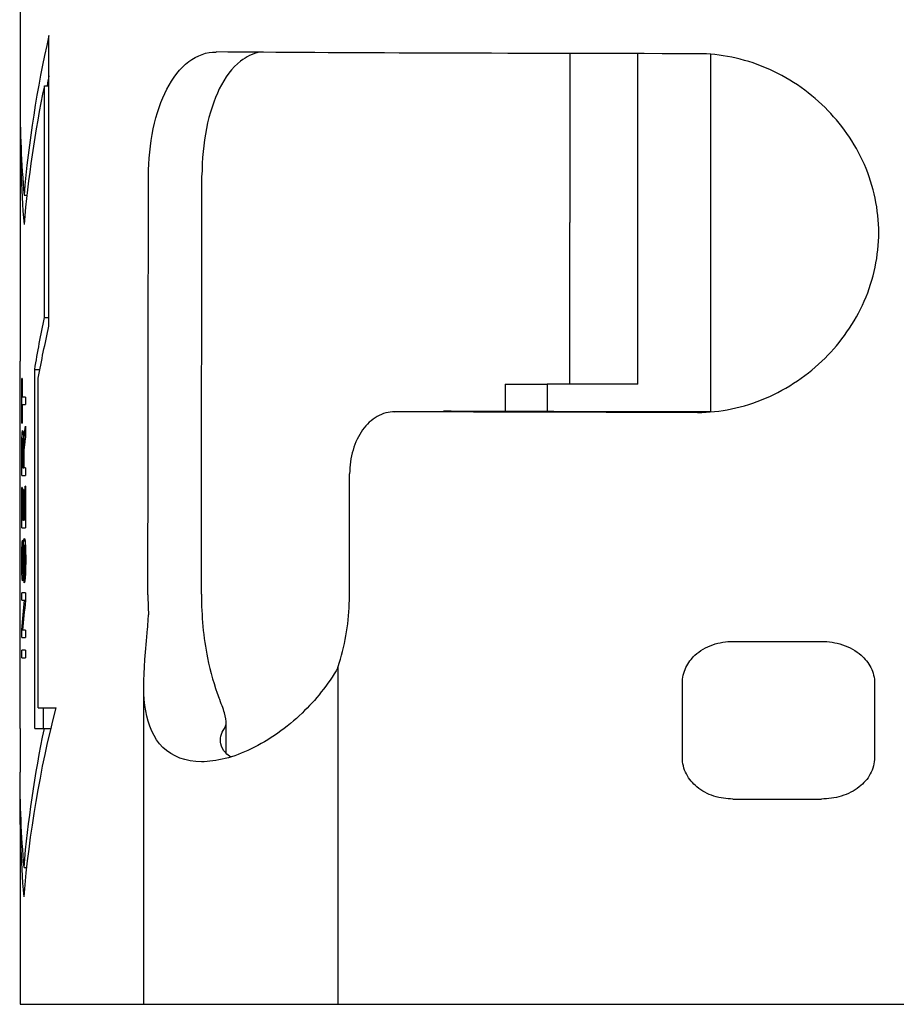
# Paper-space layout 'Layout1' of a CAD drawing. Units: inches. Extents: x -16.8 to -0.5, y -10.9 to -0.5.
# Drawn here: x -8 to -7.2, y -7.3 to -6.3 of the extents above; entities that cross this region are included whole.
import ezdxf

# ---------------------------------------------------------------- set-up
doc = ezdxf.new("R2010")
doc.units = ezdxf.units.IN
doc.header["$MEASUREMENT"] = 0
doc.layers.add('Geometry', color=7, linetype='Continuous')

psp = doc.layouts.get("Layout1")

# ---------------------------------------------------------------- linework, layer by layer
at = {"layer": 'Geometry'}
for p, q in [((-8.01147, -6.2774), (-8.01147, -6.40823)), ((-7.98405, -6.62301), (-7.98405, -6.3472)), ((-7.48922, -6.52465), (-7.48922, -6.36417)), ((-7.42486, -6.67819), (-7.42486, -6.36429)), ((-7.35589, -6.36482), (-7.35589, -6.70443)), ((-7.98838, -6.39473), (-7.98405, -6.39473)), ((-7.98838, -6.61486), (-7.98838, -6.39473)), ((-8.01147, -6.43607), (-8.01147, -6.65619)), ((-8.00768, -6.49878), (-8.00498, -6.49878)), ((-7.48982, -6.52465), (-7.48982, -6.67819)), ((-7.48982, -6.52465), (-7.48922, -6.52465)), ((-7.98838, -6.61486), (-7.98405, -6.61486)), ((-8.01145, -7.00496), (-8.01145, -6.66407)), ((-7.99753, -6.66407), (-7.99264, -6.66407)), ((-7.99753, -7.00496), (-7.99753, -6.66407)), ((-8.0098, -6.71505), (-8.0098, -6.6727)), ((-8.00948, -6.6727), (-8.0098, -6.6727)), ((-8.00948, -6.6727), (-8.00948, -6.69033)), ((-7.99415, -6.98528), (-7.99415, -6.67222)), ((-7.5508, -6.67819), (-7.5508, -6.70401)), ((-7.5508, -6.67819), (-7.51108, -6.67819)), ((-7.42486, -6.67819), (-7.51108, -6.67819)), ((-7.51108, -6.67819), (-7.51108, -6.70413)), ((-8.0062, -6.69033), (-8.00948, -6.69033)), ((-8.0062, -6.69033), (-8.0062, -6.69741)), ((-8.00948, -6.69741), (-8.00948, -6.71505)), ((-8.00948, -6.69741), (-8.0062, -6.69741)), ((-7.6561, -6.70423), (-7.60963, -6.70379)), ((-8.0098, -6.71505), (-8.00948, -6.71505)), ((-8.0062, -6.71794), (-8.0062, -6.72675)), ((-8.00946, -6.72444), (-8.00853, -6.72444)), ((-8.00902, -6.72936), (-8.00824, -6.72936)), ((-8.00853, -6.73499), (-8.00811, -6.73499)), ((-8.00809, -6.73716), (-8.00751, -6.73716)), ((-8.00789, -6.73297), (-8.00701, -6.73297)), ((-8.0098, -6.76462), (-8.0098, -6.74106)), ((-8.0095, -6.74077), (-8.0095, -6.75754)), ((-8.00847, -6.75754), (-8.00847, -6.74251)), ((-8.00847, -6.75754), (-8.0095, -6.75754)), ((-8.00847, -6.75754), (-8.00805, -6.75754)), ((-8.00805, -6.74945), (-8.00805, -6.75754)), ((-8.0062, -6.75754), (-8.00805, -6.75754)), ((-8.0062, -6.75754), (-8.0062, -6.76462)), ((-8.0098, -6.76462), (-8.0062, -6.76462)), ((-8.00948, -6.77604), (-8.0098, -6.77604)), ((-8.0098, -6.81434), (-8.0098, -6.77604)), ((-8.00948, -6.77604), (-8.00948, -6.80726)), ((-8.0062, -6.77474), (-8.00673, -6.77474)), ((-8.00673, -6.80726), (-8.00673, -6.77474)), ((-8.0062, -6.77474), (-8.0062, -6.81434)), ((-8.00811, -6.77806), (-8.00853, -6.77806)), ((-8.00853, -6.80726), (-8.00853, -6.77806)), ((-8.00811, -6.77806), (-8.00811, -6.80726)), ((-8.00853, -6.80726), (-8.00948, -6.80726)), ((-8.00853, -6.80726), (-8.00811, -6.80726)), ((-8.00673, -6.80726), (-8.00811, -6.80726)), ((-8.00673, -6.80726), (-8.0062, -6.80726)), ((-8.0098, -6.81434), (-8.0062, -6.81434)), ((-8.00899, -6.82605), (-8.00896, -6.83284)), ((-8.00797, -6.82677), (-8.0068, -6.82677)), ((-8.00737, -6.83125), (-8.00642, -6.83125)), ((-8.00702, -6.83284), (-8.00634, -6.83284)), ((-8.00908, -6.85785), (-8.00836, -6.85785)), ((-8.0088, -6.85583), (-8.00829, -6.85583)), ((-8.00762, -6.86002), (-8.00649, -6.86002)), ((-8.00758, -6.86667), (-8.00762, -6.86002)), ((-8.00712, -6.85785), (-8.00637, -6.85785)), ((-8.00678, -6.85265), (-8.0062, -6.85265)), ((-8.00948, -6.86248), (-8.00861, -6.86248)), ((-8.0062, -6.87621), (-8.0098, -6.87621)), ((-8.0098, -6.883), (-8.0098, -6.87621)), ((-8.0062, -6.87621), (-8.0062, -6.88358)), ((-8.0098, -6.883), (-8.00714, -6.883)), ((-8.00714, -6.883), (-8.0062, -6.883)), ((-8.0098, -6.91118), (-8.00916, -6.91118)), ((-8.0098, -6.91841), (-8.0098, -6.91118)), ((-8.0062, -6.91162), (-8.0092, -6.91162)), ((-8.0062, -6.91162), (-8.0062, -6.91841)), ((-8.0098, -6.91841), (-8.0062, -6.91841)), ((-7.3346, -6.92229), (-7.25052, -6.92229)), ((-8.0062, -6.9307), (-8.0098, -6.9307)), ((-8.0098, -6.93778), (-8.0098, -6.9307)), ((-8.0062, -6.9307), (-8.0062, -6.93778)), ((-8.0098, -6.93778), (-8.0062, -6.93778)), ((-7.7097, -6.94709), (-7.7097, -7.26677)), ((-7.38266, -7.03252), (-7.38266, -6.96166)), ((-7.20016, -6.96166), (-7.20016, -7.03252)), ((-7.89406, -7.26677), (-7.89406, -6.96411)), ((-7.99415, -6.98528), (-7.97728, -6.98528)), ((-7.98955, -6.98528), (-7.98955, -7.00496)), ((-7.81589, -7.02846), (-7.81589, -6.99902)), ((-8.01147, -7.00496), (-8.01147, -7.0463)), ((-8.01145, -7.00496), (-8.01147, -7.00496)), ((-7.99753, -7.00496), (-7.98838, -7.00496)), ((-7.98838, -7.00496), (-7.98215, -7.00496)), ((-8.01147, -7.07414), (-8.01147, -7.26677)), ((-7.3346, -7.07189), (-7.25052, -7.07189)), ((-8.00768, -7.13685), (-8.00498, -7.13685)), ((-8.01147, -7.26677), (-7.89406, -7.26677)), ((-7.89406, -7.26677), (-7.7097, -7.26677)), ((-7.7097, -7.26677), (-5.84612, -7.26677))]:
    psp.add_line(p, q, dxfattribs=at)
for centre, radius, start, end in [((-6.9288, -6.58933), 1.08268, 167.0773, 175.20238), ((-6.9288, -6.58933), 1.0748, 169.05597, 169.56859), ((-6.9288, -6.61717), 1.08268, 168.14389, 175.20238), ((-6.9288, -6.40823), 1.08268, 180, 184.79762), ((-6.9288, -6.43607), 1.08268, 179.26336, 184.79762)]:
    psp.add_arc(centre, radius, start, end, dxfattribs=at)
at = {"layer": 'Geometry', "extrusion": (0, 0, -1)}
for centre, start, end in [((6.9288, -6.8373), 9.2069, 11.85611), ((6.9288, -6.86514), 10.26387, 12.9227), ((6.9288, -6.65619), 359.5833, 0), ((6.9288, -7.25524), 4.79762, 14.43901), ((6.9288, -7.2274), 4.79762, 11.85611), ((6.9288, -7.0463), 355.20238, 0), ((6.9288, -7.07414), 355.20238, 0.73664)]:
    psp.add_arc(centre, 1.08268, start, end, dxfattribs=at)
for centre, major_axis, ratio, start_param, end_param in [((-6.9288, -6.35733), (1.08268, 0.00184), 0.006355, 1.988023, 2.546154), ((-6.9288, 147.83194), (0.83444, 395.59636), 0.001744, 4.31058, 4.311672), ((-6.9288, 147.83194), (0.7783, 368.98351), 0.001744, 4.279727, 4.280914), ((-6.9288, -6.69789), (1.08268, 0.00184), 0.006355, 1.988917, 2.306845), ((-6.9288, -6.69789), (1.00984, 0.00172), 0.006355, 2.007474, 2.310107), ((-6.37053, -6.79487), (-1.64094, 0), 0.585774, 0.070624, 0.080125), ((-6.9288, 32.74894), (0.83444, 395.59636), 0.001744, 4.612044, 4.612339), ((-6.29402, -6.95729), (-1.71745, 0), 0.609477, 0.044063, 0.071034)]:
    psp.add_ellipse(centre, major_axis=major_axis, ratio=ratio, start_param=start_param, end_param=end_param, dxfattribs=at)
at = {"layer": 'Geometry'}
for centre, major_axis, ratio, start_param, end_param in [((-8.23172, -24.41938), (-0.2227, -17.69003), 0.001356, 3.128826, 3.14161), ((-6.92921, -6.80407), (1.08226, 0.00006), 0.724702, 3.042782, 3.051667), ((-8.16882, -16.52806), (-0.16145, -9.69681), 0.002132, 3.123519, 3.141628), ((-6.29754, -6.96533), (-1.71393, 0), 0.608826, 6.204758, 6.231687)]:
    psp.add_ellipse(centre, major_axis=major_axis, ratio=ratio, start_param=start_param, end_param=end_param, dxfattribs=at)
for points, knots in [([(-7.8895, -6.48025), (-7.88948, -6.46552), (-7.888, -6.44992), (-7.88203, -6.42132), (-7.8775, -6.40832), (-7.86665, -6.38726), (-7.85948, -6.378), (-7.84322, -6.36571), (-7.83413, -6.36269), (-7.82527, -6.36272), (-7.8252, -6.36272), (-7.82514, -6.36272)], [-1.8477375, -1.8477375, -1.8477375, -1.8477375, -1.7355445, -1.7355445, -1.6225309, -1.6225309, -1.5029037, -1.5029037, -1.3832766, -1.3832766, -1.3824215, -1.3824215, -1.3824215, -1.3824215]), ([(-7.78442, -6.36303), (-7.79053, -6.36428), (-7.79658, -6.36707), (-7.81003, -6.37759), (-7.81695, -6.38689), (-7.82734, -6.40797), (-7.83165, -6.42092), (-7.83734, -6.44946), (-7.83875, -6.46504), (-7.83877, -6.47978)], [-0.4321571, -0.4321571, -0.4321571, -0.4321571, -0.3468033, -0.3468033, -0.2260716, -0.2260716, -0.1130358, -0.1130358, -0.0008207, -0.0008207, -0.0008207, -0.0008207]), ([(-7.3684, -6.70493), (-7.36825, -6.70493), (-7.36811, -6.70493), (-7.34718, -6.70489), (-7.32471, -6.70039), (-7.2826, -6.68243), (-7.26296, -6.66897), (-7.23233, -6.63856), (-7.21894, -6.61982), (-7.20086, -6.57841), (-7.19623, -6.55572), (-7.19623, -6.51284), (-7.20085, -6.49018), (-7.21893, -6.44884), (-7.23234, -6.43015), (-7.263, -6.39986), (-7.28265, -6.3865), (-7.32461, -6.36879), (-7.3469, -6.36439), (-7.36752, -6.36437)], [0.657677, 0.657677, 0.657677, 0.657677, 0.658906, 0.658906, 0.83209, 0.83209, 1.005274, 1.005274, 1.168739, 1.168739, 1.332204, 1.332204, 1.495471, 1.495471, 1.658738, 1.658738, 1.831661, 1.831661, 2.003356, 2.003356, 2.003356, 2.003356]), ([(-7.65566, -6.70423), (-7.6557, -6.70423), (-7.65574, -6.70423), (-7.66128, -6.70422), (-7.6671, -6.70571), (-7.67769, -6.71173), (-7.68248, -6.71627), (-7.69, -6.72674), (-7.69323, -6.73338), (-7.69749, -6.74787), (-7.69854, -6.75572), (-7.69855, -6.7631)], [0.2256503, 0.2256503, 0.2256503, 0.2256503, 0.226061, 0.226061, 0.2826509, 0.2826509, 0.3392407, 0.3392407, 0.3957835, 0.3957835, 0.4519159, 0.4519159, 0.4519159, 0.4519159]), ([(-7.60963, -6.70379), (-7.60953, -6.70379), (-7.60942, -6.70379), (-7.60928, -6.70379), (-7.60924, -6.70379), (-7.6092, -6.70379)], [0.677661419, 0.677661419, 0.677661419, 0.677661419, 0.678746718, 0.678746718, 0.679157534, 0.679157534, 0.679157534, 0.679157534]), ([(-8.00973, -6.73037), (-8.00971, -6.72915), (-8.00968, -6.72803), (-8.00959, -6.726), (-8.00953, -6.72515), (-8.00946, -6.72444)], [0, 0, 0, 0, 0.00974639, 0.00974639, 0.01949373, 0.01949373, 0.01949373, 0.01949373]), ([(-8.00946, -6.72444), (-8.0094, -6.72369), (-8.00933, -6.7231), (-8.00918, -6.72231), (-8.0091, -6.72213), (-8.00901, -6.72213)], [0, 0, 0, 0, 0.00968438, 0.00968438, 0.01937111, 0.01937111, 0.01937111, 0.01937111]), ([(-8.00902, -6.72936), (-8.00906, -6.72936), (-8.00909, -6.72941), (-8.00912, -6.72952), (-8.00917, -6.72968), (-8.00921, -6.72995), (-8.00925, -6.73033), (-8.00929, -6.7307), (-8.00932, -6.73117), (-8.00935, -6.7317), (-8.00936, -6.73183), (-8.00936, -6.73196), (-8.00937, -6.7321)], [0, 0, 0, 0, 0.000039773, 0.000039773, 0.000039773, 0.0000935523, 0.0000935523, 0.0000935523, 0.0001472203, 0.0001472203, 0.0001472203, 0.0001605318, 0.0001605318, 0.0001605318, 0.0001605318]), ([(-8.00901, -6.72213), (-8.0089, -6.72213), (-8.00879, -6.72244), (-8.00869, -6.72308), (-8.00859, -6.72373), (-8.0085, -6.72472), (-8.00842, -6.72589)], [0, 0, 0, 0, 0.0001199344, 0.0001199344, 0.0001199344, 0.0002398688, 0.0002398688, 0.0002398688, 0.0002398688]), ([(-8.00842, -6.72589), (-8.00831, -6.72739), (-8.00824, -6.72925), (-8.00819, -6.73117), (-8.00814, -6.7331), (-8.0081, -6.73513), (-8.00809, -6.73716)], [0, 0, 0, 0, 0.0001560087, 0.0001560087, 0.0001560087, 0.0003120175, 0.0003120175, 0.0003120175, 0.0003120175]), ([(-8.00789, -6.73297), (-8.00786, -6.73235), (-8.00781, -6.73175), (-8.00777, -6.73117), (-8.00773, -6.7306), (-8.00768, -6.73005), (-8.00763, -6.72952), (-8.00755, -6.72863), (-8.00746, -6.72781), (-8.00737, -6.72704)], [0, 0, 0, 0, 0.0000594049, 0.0000594049, 0.0000594049, 0.0001187842, 0.0001187842, 0.0001187842, 0.0002185439, 0.0002185439, 0.0002185439, 0.0002185439]), ([(-8.0098, -6.74106), (-8.0098, -6.73904), (-8.0098, -6.73686), (-8.00978, -6.73338), (-8.00976, -6.73177), (-8.00973, -6.73037)], [0, 0, 0, 0, 0.01544691, 0.01544691, 0.02667836, 0.02667836, 0.02667836, 0.02667836]), ([(-8.00937, -6.7321), (-8.0094, -6.73265), (-8.00942, -6.73327), (-8.00946, -6.73466), (-8.00947, -6.73545), (-8.0095, -6.73771), (-8.0095, -6.73928), (-8.0095, -6.74077)], [0, 0, 0, 0, 0.00534026, 0.00534026, 0.01149607, 0.01149607, 0.02290114, 0.02290114, 0.02290114, 0.02290114]), ([(-8.00853, -6.73499), (-8.00854, -6.73453), (-8.00855, -6.73408), (-8.00857, -6.73365), (-8.00858, -6.73321), (-8.0086, -6.73279), (-8.00862, -6.7324), (-8.00865, -6.7318), (-8.00869, -6.73125), (-8.00873, -6.7308)], [0, 0, 0, 0, 0.0000367069, 0.0000367069, 0.0000367069, 0.0000733485, 0.0000733485, 0.0000733485, 0.0001299903, 0.0001299903, 0.0001299903, 0.0001299903]), ([(-8.00847, -6.74251), (-8.00847, -6.74171), (-8.00848, -6.74092), (-8.00848, -6.74012), (-8.00848, -6.73926), (-8.00849, -6.73841), (-8.00849, -6.73755), (-8.0085, -6.73669), (-8.00851, -6.73583), (-8.00853, -6.73499)], [0, 0, 0, 0, 0.000060591, 0.000060591, 0.000060591, 0.0001261711, 0.0001261711, 0.0001261711, 0.0001924472, 0.0001924472, 0.0001924472, 0.0001924472]), ([(-8.00809, -6.73716), (-8.00807, -6.7367), (-8.00805, -6.73625), (-8.00803, -6.7358), (-8.00801, -6.73531), (-8.00799, -6.73482), (-8.00797, -6.73435), (-8.00795, -6.73387), (-8.00792, -6.73341), (-8.00789, -6.73297)], [0, 0, 0, 0, 0.0000383798, 0.0000383798, 0.0000383798, 0.000080511, 0.000080511, 0.000080511, 0.000122984, 0.000122984, 0.000122984, 0.000122984]), ([(-8.00766, -6.73875), (-8.00772, -6.73934), (-8.00778, -6.73999), (-8.00786, -6.74118), (-8.0079, -6.74176), (-8.00792, -6.74236)], [0, 0, 0, 0, 0.00678858, 0.00678858, 0.01200829, 0.01200829, 0.01200829, 0.01200829]), ([(-8.0071, -6.73369), (-8.0072, -6.73447), (-8.0073, -6.7353), (-8.00749, -6.73692), (-8.00758, -6.73785), (-8.00766, -6.73875)], [0, 0, 0, 0, 0.01027024, 0.01027024, 0.02023348, 0.02023348, 0.02023348, 0.02023348]), ([(-8.00803, -6.74554), (-8.00803, -6.74593), (-8.00804, -6.74633), (-8.00804, -6.74673), (-8.00804, -6.74713), (-8.00804, -6.74753), (-8.00804, -6.74793), (-8.00805, -6.74844), (-8.00805, -6.74894), (-8.00805, -6.74945)], [0, 0, 0, 0, 0.00003051518, 0.00003051518, 0.00003051518, 0.00006091663, 0.00006091663, 0.00006091663, 0.00009938791, 0.00009938791, 0.00009938791, 0.00009938791]), ([(-8.00792, -6.74236), (-8.00794, -6.74263), (-8.00795, -6.7429), (-8.00796, -6.74317), (-8.00797, -6.74345), (-8.00798, -6.74372), (-8.00799, -6.74401), (-8.008, -6.74451), (-8.00802, -6.74502), (-8.00803, -6.74554)], [0, 0, 0, 0, 0.00002310178, 0.00002310178, 0.00002310178, 0.00004620763, 0.00004620763, 0.00004620763, 0.00008721993, 0.00008721993, 0.00008721993, 0.00008721993]), ([(-8.00975, -6.83559), (-8.00972, -6.83427), (-8.00968, -6.83299), (-8.00959, -6.83065), (-8.00953, -6.82963), (-8.00946, -6.8288)], [0, 0, 0, 0, 0.01074843, 0.01074843, 0.02151489, 0.02151489, 0.02151489, 0.02151489]), ([(-8.00946, -6.8288), (-8.0094, -6.828), (-8.00933, -6.82735), (-8.00917, -6.82642), (-8.00908, -6.82615), (-8.00899, -6.82605)], [0, 0, 0, 0, 0.01016568, 0.01016568, 0.02027246, 0.02027246, 0.02027246, 0.02027246]), ([(-8.00896, -6.83284), (-8.00905, -6.83302), (-8.00913, -6.83339), (-8.00924, -6.83434), (-8.00928, -6.83471), (-8.00934, -6.83558), (-8.00936, -6.83607), (-8.00939, -6.8366)], [0, 0, 0, 0, 0.00999762, 0.00999762, 0.0149061, 0.0149061, 0.01989025, 0.01989025, 0.01989025, 0.01989025]), ([(-8.00834, -6.83357), (-8.0083, -6.83227), (-8.00825, -6.83099), (-8.00813, -6.82867), (-8.00806, -6.82761), (-8.00797, -6.82677)], [0, 0, 0, 0, 0.0106592, 0.0106592, 0.02134366, 0.02134366, 0.02134366, 0.02134366]), ([(-8.00797, -6.82677), (-8.00789, -6.82601), (-8.00781, -6.82542), (-8.00762, -6.82463), (-8.00752, -6.82446), (-8.00742, -6.82446)], [0, 0, 0, 0, 0.00912231, 0.00912231, 0.01823826, 0.01823826, 0.01823826, 0.01823826]), ([(-8.0077, -6.83284), (-8.00772, -6.83315), (-8.00775, -6.8335), (-8.00777, -6.83386), (-8.00781, -6.83442), (-8.00784, -6.83502), (-8.00786, -6.83564), (-8.00788, -6.83628), (-8.00791, -6.83694), (-8.00792, -6.83761)], [0, 0, 0, 0, 0.000034997, 0.000034997, 0.000034997, 0.0000875894, 0.0000875894, 0.0000875894, 0.0001415677, 0.0001415677, 0.0001415677, 0.0001415677]), ([(-8.00737, -6.83125), (-8.00741, -6.83125), (-8.00744, -6.83129), (-8.00747, -6.83137), (-8.00752, -6.83149), (-8.00757, -6.83171), (-8.00761, -6.83201), (-8.00764, -6.83224), (-8.00767, -6.83253), (-8.0077, -6.83284)], [0, 0, 0, 0, 0.0000291483, 0.0000291483, 0.0000291483, 0.0000726997, 0.0000726997, 0.0000726997, 0.0001073327, 0.0001073327, 0.0001073327, 0.0001073327]), ([(-8.00742, -6.82446), (-8.00731, -6.82446), (-8.0072, -6.82466), (-8.00698, -6.8255), (-8.00688, -6.82614), (-8.00678, -6.82692)], [0, 0, 0, 0, 0.00957914, 0.00957914, 0.01952979, 0.01952979, 0.01952979, 0.01952979]), ([(-8.00676, -6.83733), (-8.00677, -6.83682), (-8.00679, -6.83632), (-8.00681, -6.83584), (-8.00683, -6.83536), (-8.00686, -6.83489), (-8.00689, -6.83445), (-8.00693, -6.83384), (-8.00697, -6.83329), (-8.00702, -6.83284)], [0, 0, 0, 0, 0.0000406868, 0.0000406868, 0.0000406868, 0.0000814723, 0.0000814723, 0.0000814723, 0.000137963, 0.000137963, 0.000137963, 0.000137963]), ([(-8.00678, -6.82692), (-8.00667, -6.82779), (-8.00658, -6.82883), (-8.00642, -6.83121), (-8.00635, -6.8325), (-8.0063, -6.83386)], [0, 0, 0, 0, 0.01110327, 0.01110327, 0.02219335, 0.02219335, 0.02219335, 0.02219335]), ([(-8.00939, -6.8366), (-8.00942, -6.8372), (-8.00944, -6.83786), (-8.00947, -6.83932), (-8.00949, -6.84014), (-8.00952, -6.8425), (-8.00953, -6.84414), (-8.00953, -6.84571)], [0, 0, 0, 0, 0.00568279, 0.00568279, 0.01209575, 0.01209575, 0.02408487, 0.02408487, 0.02408487, 0.02408487]), ([(-8.00856, -6.84528), (-8.00854, -6.84385), (-8.00852, -6.84243), (-8.00849, -6.84102), (-8.00847, -6.83976), (-8.00845, -6.83851), (-8.00843, -6.83727), (-8.0084, -6.83602), (-8.00838, -6.83477), (-8.00834, -6.83357)], [0, 0, 0, 0, 0.0001102886, 0.0001102886, 0.0001102886, 0.0002083057, 0.0002083057, 0.0002083057, 0.000306761, 0.000306761, 0.000306761, 0.000306761]), ([(-8.00792, -6.83761), (-8.00795, -6.83859), (-8.00799, -6.84037), (-8.00805, -6.84381), (-8.00808, -6.84548), (-8.00811, -6.84701)], [0, 0, 0, 0, 0.00793683, 0.00793683, 0.01425732, 0.01425732, 0.01425732, 0.01425732]), ([(-8.00666, -6.84441), (-8.00666, -6.84376), (-8.00666, -6.84311), (-8.00667, -6.84246), (-8.00667, -6.84181), (-8.00668, -6.84116), (-8.00669, -6.84052), (-8.0067, -6.83944), (-8.00673, -6.83837), (-8.00676, -6.83733)], [0, 0, 0, 0, 0.0000495908, 0.0000495908, 0.0000495908, 0.0000991971, 0.0000991971, 0.0000991971, 0.0001825251, 0.0001825251, 0.0001825251, 0.0001825251]), ([(-8.0063, -6.83386), (-8.00627, -6.83474), (-8.00624, -6.83563), (-8.00621, -6.83655), (-8.00619, -6.83746), (-8.00617, -6.83838), (-8.00616, -6.83931), (-8.00613, -6.8409), (-8.00612, -6.84251), (-8.00612, -6.84412)], [0, 0, 0, 0, 0.0000717056, 0.0000717056, 0.0000717056, 0.0001433815, 0.0001433815, 0.0001433815, 0.0002660102, 0.0002660102, 0.0002660102, 0.0002660102]), ([(-8.00975, -6.85583), (-8.00978, -6.8543), (-8.00981, -6.85273), (-8.00984, -6.84943), (-8.00984, -6.84772), (-8.00984, -6.846)], [0, 0, 0, 0, 0.01237986, 0.01237986, 0.0254791, 0.0254791, 0.0254791, 0.0254791]), ([(-8.00953, -6.84571), (-8.00953, -6.84729), (-8.00952, -6.84895), (-8.00949, -6.85136), (-8.00948, -6.85221), (-8.00944, -6.8537), (-8.00942, -6.85437), (-8.0094, -6.85496)], [0, 0, 0, 0, 0.01203967, 0.01203967, 0.01861541, 0.01861541, 0.0242223, 0.0242223, 0.0242223, 0.0242223]), ([(-8.0088, -6.85583), (-8.00876, -6.85509), (-8.00874, -6.85422), (-8.00871, -6.85335), (-8.00869, -6.85248), (-8.00867, -6.85159), (-8.00865, -6.8507), (-8.00862, -6.84891), (-8.00859, -6.8471), (-8.00856, -6.84528)], [0, 0, 0, 0, 0.0000705876, 0.0000705876, 0.0000705876, 0.0001411753, 0.0001411753, 0.0001411753, 0.0002823506, 0.0002823506, 0.0002823506, 0.0002823506]), ([(-8.00811, -6.84701), (-8.00813, -6.84821), (-8.00815, -6.84942), (-8.00817, -6.85061), (-8.00819, -6.85172), (-8.00821, -6.85282), (-8.00824, -6.85391), (-8.00827, -6.855), (-8.00829, -6.85609), (-8.00833, -6.85713)], [0, 0, 0, 0, 0.0000937796, 0.0000937796, 0.0000937796, 0.000180524, 0.000180524, 0.000180524, 0.0002679404, 0.0002679404, 0.0002679404, 0.0002679404]), ([(-8.00678, -6.85265), (-8.00676, -6.85192), (-8.00674, -6.85117), (-8.00672, -6.85042), (-8.00671, -6.84967), (-8.00669, -6.8489), (-8.00668, -6.84814), (-8.00667, -6.8469), (-8.00666, -6.84565), (-8.00666, -6.84441)], [0, 0, 0, 0, 0.0000588386, 0.0000588386, 0.0000588386, 0.0001176355, 0.0001176355, 0.0001176355, 0.000212661, 0.000212661, 0.000212661, 0.000212661]), ([(-8.00612, -6.84412), (-8.00612, -6.84616), (-8.00613, -6.84824), (-8.00619, -6.85229), (-8.00623, -6.85434), (-8.0063, -6.85626)], [0, 0, 0, 0, 0.01555784, 0.01555784, 0.03112873, 0.03112873, 0.03112873, 0.03112873]), ([(-8.00948, -6.86248), (-8.00952, -6.862), (-8.00955, -6.86147), (-8.00958, -6.86089), (-8.00961, -6.86031), (-8.00964, -6.85969), (-8.00966, -6.85904), (-8.0097, -6.85803), (-8.00973, -6.85694), (-8.00975, -6.85583)], [0, 0, 0, 0, 0.000059142, 0.000059142, 0.000059142, 0.0001178806, 0.0001178806, 0.0001178806, 0.0002088984, 0.0002088984, 0.0002088984, 0.0002088984]), ([(-8.0094, -6.85496), (-8.00936, -6.85577), (-8.00932, -6.85651), (-8.00924, -6.8573), (-8.00921, -6.85751), (-8.00914, -6.85779), (-8.00911, -6.85785), (-8.00908, -6.85785)], [0, 0, 0, 0, 0.00754778, 0.00754778, 0.01134674, 0.01134674, 0.01516315, 0.01516315, 0.01516315, 0.01516315]), ([(-8.00908, -6.85785), (-8.00905, -6.85785), (-8.00903, -6.85781), (-8.00897, -6.85764), (-8.00895, -6.85752), (-8.0089, -6.85717), (-8.00888, -6.85696), (-8.00884, -6.85645), (-8.00882, -6.85615), (-8.0088, -6.85583)], [0, 0, 0, 0, 0.00307588, 0.00307588, 0.00598855, 0.00598855, 0.00890209, 0.00890209, 0.01198058, 0.01198058, 0.01198058, 0.01198058]), ([(-8.00833, -6.85713), (-8.00837, -6.85831), (-8.00842, -6.85948), (-8.00853, -6.86142), (-8.00859, -6.86224), (-8.00865, -6.86291)], [0, 0, 0, 0, 0.00991786, 0.00991786, 0.01843697, 0.01843697, 0.01843697, 0.01843697]), ([(-8.00762, -6.86002), (-8.00753, -6.85988), (-8.00744, -6.85965), (-8.00726, -6.85891), (-8.00719, -6.85845), (-8.00712, -6.85785)], [0, 0, 0, 0, 0.00842008, 0.00842008, 0.01597993, 0.01597993, 0.01597993, 0.01597993]), ([(-8.00712, -6.85785), (-8.00704, -6.85728), (-8.00698, -6.85656), (-8.00687, -6.8548), (-8.00682, -6.85373), (-8.00678, -6.85265)], [0, 0, 0, 0, 0.00752673, 0.00752673, 0.01638422, 0.01638422, 0.01638422, 0.01638422]), ([(-8.0063, -6.85626), (-8.00636, -6.85773), (-8.00643, -6.85914), (-8.00661, -6.8617), (-8.00671, -6.86282), (-8.00683, -6.86378)], [0, 0, 0, 0, 0.01208914, 0.01208914, 0.02418729, 0.02418729, 0.02418729, 0.02418729]), ([(-8.00906, -6.86464), (-8.00914, -6.86464), (-8.00921, -6.86447), (-8.00936, -6.86373), (-8.00942, -6.86317), (-8.00948, -6.86248)], [0, 0, 0, 0, 0.00887868, 0.00887868, 0.01798405, 0.01798405, 0.01798405, 0.01798405]), ([(-8.00865, -6.86291), (-8.00871, -6.86348), (-8.00878, -6.86392), (-8.00892, -6.86451), (-8.00899, -6.86464), (-8.00906, -6.86464)], [0, 0, 0, 0, 0.00795051, 0.00795051, 0.01603783, 0.01603783, 0.01603783, 0.01603783]), ([(-8.00683, -6.86378), (-8.00694, -6.86469), (-8.00706, -6.8654), (-8.00732, -6.86638), (-8.00745, -6.86662), (-8.00758, -6.86667)], [0, 0, 0, 0, 0.01164369, 0.01164369, 0.02327788, 0.02327788, 0.02327788, 0.02327788]), ([(-7.89005, -6.87793), (-7.89005, -6.87807), (-7.89005, -6.87821), (-7.89005, -6.87836), (-7.89005, -6.88448), (-7.88987, -6.89071), (-7.8895, -6.89697)], [2.45295159, 2.45295159, 2.45295159, 2.45295159, 2.45404589, 2.45404589, 2.45404589, 2.50068191, 2.50068191, 2.50068191, 2.50068191]), ([(-7.83929, -6.87745), (-7.83929, -6.87759), (-7.83929, -6.87774), (-7.83929, -6.87788), (-7.83929, -6.89772), (-7.83741, -6.91871), (-7.83084, -6.95159), (-7.8271, -6.96441), (-7.82267, -6.97557)], [-0.0010943, -0.0010943, -0.0010943, -0.0010943, 0, 0, 0, 0.1511671, 0.1511671, 0.2593888, 0.2593888, 0.2593888, 0.2593888]), ([(-7.7097, -6.94709), (-7.70881, -6.94442), (-7.70796, -6.94171), (-7.70162, -6.91977), (-7.69882, -6.89888), (-7.69878, -6.87927)], [1.0555473, 1.0555473, 1.0555473, 1.0555473, 1.0768503, 1.0768503, 1.2261608, 1.2261608, 1.2261608, 1.2261608]), ([(-7.7097, -6.94709), (-7.71901, -6.96344), (-7.73106, -6.9782), (-7.75797, -7.00399), (-7.77506, -7.01615), (-7.80883, -7.03243), (-7.82545, -7.03652), (-7.85419, -7.03648), (-7.86691, -7.03159), (-7.88471, -7.0142), (-7.88986, -7.00174), (-7.89459, -6.9746), (-7.89438, -6.95792), (-7.8922, -6.93021), (-7.89122, -6.92053), (-7.89006, -6.90601), (-7.88974, -6.90154), (-7.8895, -6.89697)], [0.176119, 0.176119, 0.176119, 0.176119, 0.312084, 0.312084, 0.466347, 0.466347, 0.62061, 0.62061, 0.790183, 0.790183, 0.959757, 0.959757, 1.131344, 1.131344, 1.217138, 1.217138, 1.254147, 1.254147, 1.254147, 1.254147]), ([(-7.38266, -6.96166), (-7.38266, -6.95679), (-7.38152, -6.95171), (-7.37724, -6.9426), (-7.37409, -6.93856), (-7.36602, -6.93105), (-7.36016, -6.92765), (-7.34757, -6.92327), (-7.34084, -6.92229), (-7.3346, -6.92229)], [-0.3579812, -0.3579812, -0.3579812, -0.3579812, -0.3208655, -0.3208655, -0.2837499, -0.2837499, -0.2324883, -0.2324883, -0.1812266, -0.1812266, -0.1812266, -0.1812266]), ([(-7.25052, -6.92229), (-7.2441, -6.92229), (-7.23712, -6.92327), (-7.22397, -6.92765), (-7.2178, -6.93105), (-7.20927, -6.93856), (-7.20594, -6.9426), (-7.20138, -6.95171), (-7.20016, -6.95679), (-7.20016, -6.96166)], [-0.1767546, -0.1767546, -0.1767546, -0.1767546, -0.125493, -0.125493, -0.0742313, -0.0742313, -0.0371157, -0.0371157, 0, 0, 0, 0]), ([(-7.8175, -7.00497), (-7.81661, -7.00367), (-7.81611, -7.00213), (-7.8157, -6.99773), (-7.81636, -6.99381), (-7.81863, -6.98597), (-7.82056, -6.98089), (-7.82267, -6.97557)], [-0.8280303, -0.8280303, -0.8280303, -0.8280303, -0.7984527, -0.7984527, -0.7519657, -0.7519657, -0.7022436, -0.7022436, -0.7022436, -0.7022436]), ([(-7.81113, -7.0319), (-7.81306, -7.03084), (-7.81477, -7.02959), (-7.81873, -7.02561), (-7.82026, -7.02256), (-7.82184, -7.015), (-7.82079, -7.00964), (-7.8175, -7.00497)], [-0.3699081, -0.3699081, -0.3699081, -0.3699081, -0.3324042, -0.3324042, -0.2635616, -0.2635616, -0.1555297, -0.1555297, -0.1555297, -0.1555297]), ([(-7.3346, -7.07189), (-7.34044, -7.07189), (-7.34676, -7.07103), (-7.35869, -7.06717), (-7.36431, -7.06417), (-7.37275, -7.05716), (-7.37636, -7.05295), (-7.38132, -7.04329), (-7.38266, -7.03782), (-7.38266, -7.03252)], [-0.5348083, -0.5348083, -0.5348083, -0.5348083, -0.4867808, -0.4867808, -0.4387533, -0.4387533, -0.3983673, -0.3983673, -0.3579812, -0.3579812, -0.3579812, -0.3579812]), ([(-7.20016, -7.03252), (-7.20016, -7.03782), (-7.20159, -7.04329), (-7.20686, -7.05295), (-7.21069, -7.05716), (-7.21961, -7.06417), (-7.22551, -7.06717), (-7.23796, -7.07103), (-7.24451, -7.07189), (-7.25052, -7.07189)], [-0.3580537, -0.3580537, -0.3580537, -0.3580537, -0.3176677, -0.3176677, -0.2772816, -0.2772816, -0.2292541, -0.2292541, -0.1812266, -0.1812266, -0.1812266, -0.1812266])]:
    psp.add_open_spline(points, degree=3, knots=knots, dxfattribs=at)
psp.add_open_spline([(-8.00984, -6.846), (-8.00984, -6.84245), (-8.00982, -6.8389), (-8.00975, -6.83559)], degree=3, dxfattribs=at)

doc.saveas('drawing.dxf')
